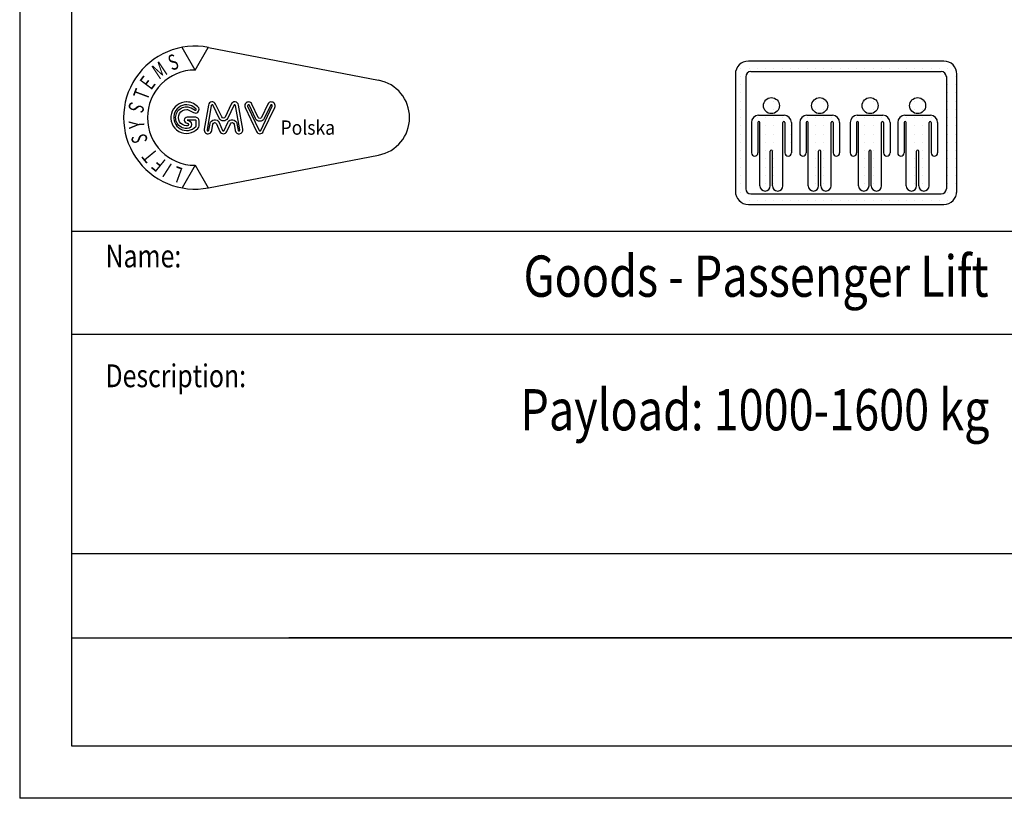
# Model space of a CAD drawing. Units: inches. Extents: x 65716 to 124228, y 0 to 77069.
# Drawn here: x 71994 to 72901, y 21533 to 22251 of the extents above; entities that cross this region are included whole.
import ezdxf

# ---------------------------------------------------------------- set-up
doc = ezdxf.new("R2010")
doc.units = ezdxf.units.IN
doc.header["$MEASUREMENT"] = 0
doc.linetypes.add('CONTINUA', pattern=[0])
for name, color, linetype in [('CAMPITURE', 1, 'Continuous'), ('CARTIGLIO', 7, 'CONTINUA'), ('MURO', 7, 'Continuous'), ('TESTO', 2, 'Continuous'), ('VANO', 7, 'Continuous'), ('Wymiarowanie', 1, 'Continuous')]:
    doc.layers.add(name, color=color, linetype=linetype)
doc.styles.add('GMV', font='verdana.TTF')
doc.styles.add('QUOTE', font='romans.shx', dxfattribs={"width": 0.8})
doc.dimstyles.new('GMV2', dxfattribs={"dimscale": 12, "dimtxt": 3, "dimasz": 3, "dimexe": 1, "dimexo": 0.1, "dimgap": 1, "dimtad": 1, "dimdec": 1, "dimlfac": 2, "dimdsep": 46, "dimtxsty": 'QUOTE', "dimcen": 0, "dimclrt": 2, "dimadec": 0, "dimazin": 0, "dimtfac": 1, "dimtdec": 1, "dimtmove": 0, "dimatfit": 3, "dimfxl": 1, "dimtvp": 1, "dimtolj": 1, "dimarcsym": 0})

# ---------------------------------------------------------------- blocks, each defined once
blk = doc.blocks.new('*D1106')
at = {"layer": 'Defpoints', "color": 0}
for p in [(72508.61, 22754.27), (74608.61, 22754.27), (74608.61, 22273.47)]:
    blk.add_point(p, dxfattribs=at)
at = {"layer": 'Wymiarowanie', "color": 0, "lineweight": -2}
for p, q in [((72508.61, 22753.07), (72508.61, 22261.47)), ((74608.61, 22753.07), (74608.61, 22261.47)), ((72544.61, 22273.47), (74572.61, 22273.47))]:
    blk.add_line(p, q, dxfattribs=at)
at = {"layer": 'Wymiarowanie', "color": 0}
for points in [[(72544.61, 22279.47), (72544.61, 22267.47), (72508.61, 22273.47)], [(74572.61, 22267.47), (74572.61, 22279.47), (74608.61, 22273.47)]]:
    blk.add_solid(points, dxfattribs=at)
at = {"layer": 'Wymiarowanie', "color": 2, "insert": (73583.61, 22303.47), "char_height": 36, "attachment_point": 5, "style": 'QUOTE'}
blk.add_mtext('Shaft width \\A1;2100', dxfattribs=at)
blk = doc.blocks.new('GLV LOGO')
at = {"color": 3}
for p, q in [((-274.36, 170.54), (-286.4, 191.38)), ((-274.36, 170.54), (-262.33, 191.38)), ((-261.9, 191.3), (-105.27, 161.12)), ((-261.9, 61.97), (-105.27, 92.14)), ((-274.36, 82.73), (-286.4, 61.88)), ((-274.36, 82.73), (-262.33, 61.88))]:
    blk.add_line(p, q, dxfattribs=at)
for points in [[(-282.01, 141.12, 1.531346), (-271.72, 116.67, 0.191929), (-270.75, 119.08), (-270.75, 123.56, 0.414214), (-274.27, 127.07), (-281.62, 127.07, 1), (-281.62, 121.63, -1), (-281.62, 119.17), (-282.23, 119.17, -1.007682), (-282.11, 134.09, -0.120365), (-279.41, 133.36), (-275.72, 131.32, 0.713297), (-270.99, 135.6, 0.237109), (-282.23, 141.12, 0.237109)], [(-282.05, 138.48, 1.531346), (-273.63, 118.48, 0.191929), (-273.39, 119.08), (-273.39, 123.56, 0.414214), (-274.27, 124.44), (-281.62, 124.44, 1), (-281.62, 124.27, -1), (-281.62, 116.53), (-282.23, 116.53, -1.007682), (-282.04, 136.73, -0.120365), (-278.14, 135.67), (-274.44, 133.63, 0.603711), (-273.35, 134.35, 0.227026), (-282.2, 138.49, 0.227026)]]:
    blk.add_lwpolyline(points, format="xyb", dxfattribs=at)
for points in [[(-249.83, 127.25), (-255.42, 139.11, 0.731548), (-262.06, 138.22), (-265.99, 115.9, 1.000001), (-259.08, 114.68), (-258.02, 120.67, -0.739341), (-254.69, 121.08), (-251.46, 113.86, 0.648269), (-245.05, 113.86), (-241.82, 121.08, -0.739341), (-238.48, 120.67), (-237.43, 114.68, 1), (-230.51, 115.9), (-234.45, 138.22, 0.731548), (-241.08, 139.11), (-246.68, 127.23, -0.614739)], [(-252.2, 126.11), (-257.8, 137.98, 0.731548), (-259.46, 137.76), (-263.4, 115.44, 1.000001), (-261.67, 115.14), (-260.61, 121.12, -0.739341), (-252.28, 122.15), (-249.05, 114.93, 0.648269), (-247.45, 114.93), (-244.22, 122.15, -0.739341), (-235.89, 121.12), (-234.83, 115.14, 1), (-233.1, 115.44), (-237.04, 137.76, 0.731548), (-238.7, 137.98), (-244.32, 126.07, -0.621763)], [(-216.28, 126.91), (-222.02, 139.1, 1.000001), (-228.37, 136.11), (-217.87, 113.8, 0.634528), (-211.51, 113.8), (-201.01, 136.11, 1), (-207.36, 139.1), (-213.1, 126.91, -0.634528)], [(-218.66, 125.79), (-224.4, 137.98, 1.000001), (-225.99, 137.23), (-215.48, 114.92, 0.634528), (-213.89, 114.92), (-203.39, 137.23, 1), (-204.98, 137.98), (-210.72, 125.79, -0.634528)]]:
    blk.add_lwpolyline(points, format="xyb", close=True, dxfattribs=at)
for centre, radius, start, end in [((-274.36, 126.63), 65.86, 79.09453, 280.90547), ((-274.36, 126.63), 43.9, 90, 270), ((-111.92, 126.63), 35.12, 280.90547, 79.09453)]:
    blk.add_arc(centre, radius, start, end, dxfattribs=at)
at = {"color": 3, "style": 'GMV', "width": 0.7}
for s, rotation, p in [('S', 20, (-295.95, 169.7)), ('M', 33.73155, (-307.83, 161.28)), ('E', 53.04638, (-314.98, 151.36)), ('T', 69.48757, (-318.43, 141.91)), ('S', 250.90909, (-333.87, 142.1)), ('Y', 93.93746, (-320.99, 117.06)), ('S', 101.68764, (-317.92, 104.53)), ('T', 129.41002, (-308.04, 92.98)), ('F', 140.88332, (-300.5, 86.7)), ('I', 147.27273, (-294.69, 82.99)), ('L', 160, (-284.72, 79.68))]:
    blk.add_text(s, height=14.22, rotation=rotation, dxfattribs=at).set_placement(p)
at = {"color": 3, "style": 'GMV', "width": 0.9}
blk.add_text('Polska', height=13.171, dxfattribs=at).set_placement((-195.64, 110.9))

msp = doc.modelspace()

# ---------------------------------------------------------------- linework, layer by layer
at = {"layer": 'CARTIGLIO'}
for p, q in [((71993.95782, 25989.21334), (71993.95782, 21533.21334)), ((72041.95782, 21581.21334), (72041.95782, 25941.21334)), ((72654.66322, 22206.13232), (72654.66322, 22206.13232)), ((72658.29994, 22206.13232), (72658.29994, 22206.13232)), ((72665.91994, 22206.13232), (72665.91994, 22206.13232)), ((72673.53994, 22206.13232), (72673.53994, 22206.13232)), ((72681.15994, 22206.13232), (72681.15994, 22206.13232)), ((72688.77994, 22206.13232), (72688.77994, 22206.13232)), ((72696.39994, 22206.13232), (72696.39994, 22206.13232)), ((72704.01994, 22206.13232), (72704.01994, 22206.13232)), ((72711.63994, 22206.13232), (72711.63994, 22206.13232)), ((72719.25994, 22206.13232), (72719.25994, 22206.13232)), ((72726.87994, 22206.13232), (72726.87994, 22206.13232)), ((72734.49994, 22206.13232), (72734.49994, 22206.13232)), ((72742.11994, 22206.13232), (72742.11994, 22206.13232)), ((72749.73994, 22206.13232), (72749.73994, 22206.13232)), ((72757.35994, 22206.13232), (72757.35994, 22206.13232)), ((72764.97994, 22206.13232), (72764.97994, 22206.13232)), ((72772.59994, 22206.13232), (72772.59994, 22206.13232)), ((72780.21994, 22206.13232), (72780.21994, 22206.13232)), ((72787.83994, 22206.13232), (72787.83994, 22206.13232)), ((72795.45994, 22206.13232), (72795.45994, 22206.13232)), ((72803.07994, 22206.13232), (72803.07994, 22206.13232)), ((72810.69994, 22206.13232), (72810.69994, 22206.13232)), ((72818.31994, 22206.13232), (72818.31994, 22206.13232)), ((72825.93994, 22206.13232), (72825.93994, 22206.13232)), ((72833.55994, 22206.13232), (72833.55994, 22206.13232)), ((72841.17994, 22206.13232), (72841.17994, 22206.13232)), ((72848.79994, 22206.13232), (72848.79994, 22206.13232)), ((72653.22956, 22198.51232), (72653.22956, 22198.51232)), ((72658.29994, 22198.51232), (72658.29994, 22198.51232)), ((72847.59397, 22198.51232), (72847.59397, 22198.51232)), ((72848.79994, 22198.51232), (72848.79994, 22198.51232)), ((72856.41994, 22198.51232), (72856.41994, 22198.51232)), ((72653.22956, 22190.89232), (72653.22956, 22190.89232)), ((72658.29994, 22190.89232), (72658.29994, 22190.89232)), ((72847.62956, 22190.89232), (72847.62956, 22190.89232)), ((72848.79994, 22190.89232), (72848.79994, 22190.89232)), ((72856.41994, 22190.89232), (72856.41994, 22190.89232)), ((72653.22956, 22183.27232), (72653.22956, 22183.27232)), ((72658.29994, 22183.27232), (72658.29994, 22183.27232)), ((72847.62956, 22183.27232), (72847.62956, 22183.27232)), ((72848.79994, 22183.27232), (72848.79994, 22183.27232)), ((72856.41994, 22183.27232), (72856.41994, 22183.27232)), ((72653.22956, 22175.65232), (72653.22956, 22175.65232)), ((72653.22956, 22168.03232), (72653.22956, 22168.03232)), ((72658.29994, 22175.65232), (72658.29994, 22175.65232)), ((72658.29994, 22168.03232), (72658.29994, 22168.03232)), ((72679.92525, 22168.03232), (72679.92525, 22168.03232)), ((72680.35807, 22175.65232), (72680.35807, 22175.65232)), ((72681.15994, 22175.65232), (72681.15994, 22175.65232)), ((72681.15994, 22168.03232), (72681.15994, 22168.03232)), ((72688.77994, 22175.65232), (72688.77994, 22175.65232)), ((72688.77994, 22168.03232), (72688.77994, 22168.03232)), ((72724.40256, 22168.03232), (72724.40256, 22168.03232)), ((72724.83538, 22175.65232), (72724.83538, 22175.65232)), ((72726.87994, 22175.65232), (72726.87994, 22175.65232)), ((72726.87994, 22168.03232), (72726.87994, 22168.03232)), ((72734.49994, 22175.65232), (72734.49994, 22175.65232)), ((72734.49994, 22168.03232), (72734.49994, 22168.03232)), ((72770.85005, 22168.03232), (72770.85005, 22168.03232)), ((72771.28287, 22175.65232), (72771.28287, 22175.65232)), ((72772.59994, 22175.65232), (72772.59994, 22175.65232)), ((72772.59994, 22168.03232), (72772.59994, 22168.03232)), ((72780.21994, 22175.65232), (72780.21994, 22175.65232)), ((72780.21994, 22168.03232), (72780.21994, 22168.03232)), ((72814.67069, 22168.03232), (72814.67069, 22168.03232)), ((72815.10352, 22175.65232), (72815.10352, 22175.65232)), ((72818.31994, 22175.65232), (72818.31994, 22175.65232)), ((72818.31994, 22168.03232), (72818.31994, 22168.03232)), ((72825.93994, 22175.65232), (72825.93994, 22175.65232)), ((72825.93994, 22168.03232), (72825.93994, 22168.03232)), ((72847.62956, 22175.65232), (72847.62956, 22175.65232)), ((72847.62956, 22168.03232), (72847.62956, 22168.03232)), ((72848.79994, 22175.65232), (72848.79994, 22175.65232)), ((72848.79994, 22168.03232), (72848.79994, 22168.03232)), ((72856.41994, 22175.65232), (72856.41994, 22175.65232)), ((72856.41994, 22168.03232), (72856.41994, 22168.03232)), ((72653.22956, 22160.41232), (72653.22956, 22160.41232)), ((72658.29994, 22160.41232), (72658.29994, 22160.41232)), ((72669.78326, 22160.41232), (72669.78326, 22160.41232)), ((72673.53994, 22160.41232), (72673.53994, 22160.41232)), ((72681.15994, 22160.41232), (72681.15994, 22160.41232)), ((72688.77994, 22160.41232), (72688.77994, 22160.41232)), ((72696.39994, 22160.41232), (72696.39994, 22160.41232)), ((72714.26057, 22160.41232), (72714.26057, 22160.41232)), ((72719.25994, 22160.41232), (72719.25994, 22160.41232)), ((72726.87994, 22160.41232), (72726.87994, 22160.41232)), ((72734.49994, 22160.41232), (72734.49994, 22160.41232)), ((72742.11994, 22160.41232), (72742.11994, 22160.41232)), ((72760.70806, 22160.41232), (72760.70806, 22160.41232)), ((72764.97994, 22160.41232), (72764.97994, 22160.41232)), ((72772.59994, 22160.41232), (72772.59994, 22160.41232)), ((72780.21994, 22160.41232), (72780.21994, 22160.41232)), ((72787.83994, 22160.41232), (72787.83994, 22160.41232)), ((72804.5287, 22160.41232), (72804.5287, 22160.41232)), ((72810.69994, 22160.41232), (72810.69994, 22160.41232)), ((72818.31994, 22160.41232), (72818.31994, 22160.41232)), ((72825.93994, 22160.41232), (72825.93994, 22160.41232)), ((72833.55994, 22160.41232), (72833.55994, 22160.41232)), ((72847.62956, 22160.41232), (72847.62956, 22160.41232)), ((72848.79994, 22160.41232), (72848.79994, 22160.41232)), ((72856.41994, 22160.41232), (72856.41994, 22160.41232)), ((72653.22956, 22152.79232), (72653.22956, 22152.79232)), ((72658.29994, 22152.79232), (72658.29994, 22152.79232)), ((72668.01751, 22152.79232), (72668.01751, 22152.79232)), ((72673.53994, 22152.79232), (72673.53994, 22152.79232)), ((72675.81751, 22152.79232), (72675.81751, 22152.79232)), ((72681.15994, 22152.79232), (72681.15994, 22152.79232)), ((72688.77994, 22152.79232), (72688.77994, 22152.79232)), ((72696.39994, 22152.79232), (72696.39994, 22152.79232)), ((72698.8063, 22152.79232), (72698.8063, 22152.79232)), ((72704.01994, 22152.79232), (72704.01994, 22152.79232)), ((72712.49482, 22152.79232), (72712.49482, 22152.79232)), ((72720.29482, 22152.79232), (72720.29482, 22152.79232)), ((72726.87994, 22152.79232), (72726.87994, 22152.79232)), ((72734.49994, 22152.79232), (72734.49994, 22152.79232)), ((72743.28361, 22152.79232), (72743.28361, 22152.79232)), ((72758.94231, 22152.79232), (72758.94231, 22152.79232)), ((72766.74231, 22152.79232), (72766.74231, 22152.79232)), ((72772.59994, 22152.79232), (72772.59994, 22152.79232)), ((72780.21994, 22152.79232), (72780.21994, 22152.79232)), ((72787.83994, 22152.79232), (72787.83994, 22152.79232)), ((72789.73111, 22152.79232), (72789.73111, 22152.79232)), ((72795.45994, 22152.79232), (72795.45994, 22152.79232)), ((72802.76295, 22152.79232), (72802.76295, 22152.79232)), ((72803.07994, 22152.79232), (72803.07994, 22152.79232)), ((72810.56295, 22152.79232), (72810.56295, 22152.79232)), ((72810.69994, 22152.79232), (72810.69994, 22152.79232)), ((72818.31994, 22152.79232), (72818.31994, 22152.79232)), ((72825.93994, 22152.79232), (72825.93994, 22152.79232)), ((72833.55175, 22152.79232), (72833.55175, 22152.79232)), ((72833.55994, 22152.79232), (72833.55994, 22152.79232)), ((72847.62956, 22152.79232), (72847.62956, 22152.79232)), ((72848.79994, 22152.79232), (72848.79994, 22152.79232)), ((72856.41994, 22152.79232), (72856.41994, 22152.79232)), ((72653.22956, 22145.17232), (72653.22956, 22145.17232)), ((72658.29994, 22145.17232), (72658.29994, 22145.17232)), ((72668.01751, 22145.17232), (72668.01751, 22145.17232)), ((72673.53994, 22145.17232), (72673.53994, 22145.17232)), ((72675.81751, 22145.17232), (72675.81751, 22145.17232)), ((72681.15994, 22145.17232), (72681.15994, 22145.17232)), ((72688.77994, 22145.17232), (72688.77994, 22145.17232)), ((72696.39994, 22145.17232), (72696.39994, 22145.17232)), ((72698.8063, 22145.17232), (72698.8063, 22145.17232)), ((72704.01994, 22145.17232), (72704.01994, 22145.17232)), ((72712.49482, 22145.17232), (72712.49482, 22145.17232)), ((72720.29482, 22145.17232), (72720.29482, 22145.17232)), ((72726.87994, 22145.17232), (72726.87994, 22145.17232)), ((72734.49994, 22145.17232), (72734.49994, 22145.17232)), ((72743.28361, 22145.17232), (72743.28361, 22145.17232)), ((72758.94231, 22145.17232), (72758.94231, 22145.17232)), ((72766.74231, 22145.17232), (72766.74231, 22145.17232)), ((72772.59994, 22145.17232), (72772.59994, 22145.17232)), ((72780.21994, 22145.17232), (72780.21994, 22145.17232)), ((72787.83994, 22145.17232), (72787.83994, 22145.17232)), ((72789.73111, 22145.17232), (72789.73111, 22145.17232)), ((72795.45994, 22145.17232), (72795.45994, 22145.17232)), ((72802.76295, 22145.17232), (72802.76295, 22145.17232)), ((72803.07994, 22145.17232), (72803.07994, 22145.17232)), ((72810.56295, 22145.17232), (72810.56295, 22145.17232)), ((72810.69994, 22145.17232), (72810.69994, 22145.17232)), ((72818.31994, 22145.17232), (72818.31994, 22145.17232)), ((72825.93994, 22145.17232), (72825.93994, 22145.17232)), ((72833.55175, 22145.17232), (72833.55175, 22145.17232)), ((72833.55994, 22145.17232), (72833.55994, 22145.17232)), ((72847.62956, 22145.17232), (72847.62956, 22145.17232)), ((72848.79994, 22145.17232), (72848.79994, 22145.17232)), ((72856.41994, 22145.17232), (72856.41994, 22145.17232)), ((72653.22956, 22137.55232), (72653.22956, 22137.55232)), ((72658.29994, 22137.55232), (72658.29994, 22137.55232)), ((72668.01751, 22137.55232), (72668.01751, 22137.55232)), ((72673.53994, 22137.55232), (72673.53994, 22137.55232)), ((72675.81751, 22137.55232), (72675.81751, 22137.55232)), ((72681.15994, 22137.55232), (72681.15994, 22137.55232)), ((72688.77994, 22137.55232), (72688.77994, 22137.55232)), ((72696.39994, 22137.55232), (72696.39994, 22137.55232)), ((72698.8063, 22137.55232), (72698.8063, 22137.55232)), ((72704.01994, 22137.55232), (72704.01994, 22137.55232)), ((72712.49482, 22137.55232), (72712.49482, 22137.55232)), ((72720.29482, 22137.55232), (72720.29482, 22137.55232)), ((72726.87994, 22137.55232), (72726.87994, 22137.55232)), ((72734.49994, 22137.55232), (72734.49994, 22137.55232)), ((72743.28361, 22137.55232), (72743.28361, 22137.55232)), ((72758.94231, 22137.55232), (72758.94231, 22137.55232)), ((72766.74231, 22137.55232), (72766.74231, 22137.55232)), ((72772.59994, 22137.55232), (72772.59994, 22137.55232)), ((72780.21994, 22137.55232), (72780.21994, 22137.55232)), ((72787.83994, 22137.55232), (72787.83994, 22137.55232)), ((72789.73111, 22137.55232), (72789.73111, 22137.55232)), ((72795.45994, 22137.55232), (72795.45994, 22137.55232)), ((72802.76295, 22137.55232), (72802.76295, 22137.55232)), ((72803.07994, 22137.55232), (72803.07994, 22137.55232)), ((72810.56295, 22137.55232), (72810.56295, 22137.55232)), ((72810.69994, 22137.55232), (72810.69994, 22137.55232)), ((72818.31994, 22137.55232), (72818.31994, 22137.55232)), ((72825.93994, 22137.55232), (72825.93994, 22137.55232)), ((72833.55175, 22137.55232), (72833.55175, 22137.55232)), ((72833.55994, 22137.55232), (72833.55994, 22137.55232)), ((72847.62956, 22137.55232), (72847.62956, 22137.55232)), ((72848.79994, 22137.55232), (72848.79994, 22137.55232)), ((72856.41994, 22137.55232), (72856.41994, 22137.55232)), ((72653.22956, 22129.93232), (72653.22956, 22129.93232)), ((72653.22956, 22122.31232), (72653.22956, 22122.31232)), ((72658.29994, 22129.93232), (72658.29994, 22129.93232)), ((72658.29994, 22122.31232), (72658.29994, 22122.31232)), ((72668.01751, 22129.93232), (72668.01751, 22129.93232)), ((72673.53994, 22129.93232), (72673.53994, 22129.93232)), ((72675.81751, 22129.93232), (72675.81751, 22129.93232)), ((72675.81751, 22122.31232), (72675.81751, 22122.31232)), ((72681.15994, 22129.93232), (72681.15994, 22129.93232)), ((72681.15994, 22122.31232), (72681.15994, 22122.31232)), ((72687.31539, 22129.93232), (72687.31539, 22129.93232)), ((72687.4063, 22122.31232), (72687.4063, 22122.31232)), ((72688.77994, 22129.93232), (72688.77994, 22129.93232)), ((72688.77994, 22122.31232), (72688.77994, 22122.31232)), ((72696.39994, 22129.93232), (72696.39994, 22129.93232)), ((72696.39994, 22122.31232), (72696.39994, 22122.31232)), ((72698.8063, 22129.93232), (72698.8063, 22129.93232)), ((72704.01994, 22129.93232), (72704.01994, 22129.93232)), ((72712.49482, 22129.93232), (72712.49482, 22129.93232)), ((72720.29482, 22129.93232), (72720.29482, 22129.93232)), ((72720.29482, 22122.31232), (72720.29482, 22122.31232)), ((72726.87994, 22129.93232), (72726.87994, 22129.93232)), ((72726.87994, 22122.31232), (72726.87994, 22122.31232)), ((72731.7927, 22129.93232), (72731.7927, 22129.93232)), ((72731.88361, 22122.31232), (72731.88361, 22122.31232)), ((72734.49994, 22129.93232), (72734.49994, 22129.93232)), ((72734.49994, 22122.31232), (72734.49994, 22122.31232)), ((72743.28361, 22129.93232), (72743.28361, 22129.93232)), ((72758.94231, 22129.93232), (72758.94231, 22129.93232)), ((72766.74231, 22129.93232), (72766.74231, 22129.93232)), ((72766.74231, 22122.31232), (72766.74231, 22122.31232)), ((72772.59994, 22129.93232), (72772.59994, 22129.93232)), ((72772.59994, 22122.31232), (72772.59994, 22122.31232)), ((72778.24019, 22129.93232), (72778.24019, 22129.93232)), ((72778.33111, 22122.31232), (72778.33111, 22122.31232)), ((72780.21994, 22129.93232), (72780.21994, 22129.93232)), ((72780.21994, 22122.31232), (72780.21994, 22122.31232)), ((72787.83994, 22129.93232), (72787.83994, 22129.93232)), ((72787.83994, 22122.31232), (72787.83994, 22122.31232)), ((72789.73111, 22129.93232), (72789.73111, 22129.93232)), ((72795.45994, 22129.93232), (72795.45994, 22129.93232)), ((72802.76295, 22129.93232), (72802.76295, 22129.93232)), ((72803.07994, 22129.93232), (72803.07994, 22129.93232)), ((72810.56295, 22129.93232), (72810.56295, 22129.93232)), ((72810.56295, 22122.31232), (72810.56295, 22122.31232)), ((72810.69994, 22129.93232), (72810.69994, 22129.93232)), ((72810.69994, 22122.31232), (72810.69994, 22122.31232)), ((72818.31994, 22129.93232), (72818.31994, 22129.93232)), ((72818.31994, 22122.31232), (72818.31994, 22122.31232)), ((72822.06084, 22129.93232), (72822.06084, 22129.93232)), ((72822.15175, 22122.31232), (72822.15175, 22122.31232)), ((72825.93994, 22129.93232), (72825.93994, 22129.93232)), ((72825.93994, 22122.31232), (72825.93994, 22122.31232)), ((72833.55175, 22129.93232), (72833.55175, 22129.93232)), ((72833.55994, 22129.93232), (72833.55994, 22129.93232)), ((72847.62956, 22129.93232), (72847.62956, 22129.93232)), ((72847.62956, 22122.31232), (72847.62956, 22122.31232)), ((72848.79994, 22129.93232), (72848.79994, 22129.93232)), ((72848.79994, 22122.31232), (72848.79994, 22122.31232)), ((72856.41994, 22129.93232), (72856.41994, 22129.93232)), ((72856.41994, 22122.31232), (72856.41994, 22122.31232)), ((72653.22956, 22114.69232), (72653.22956, 22114.69232)), ((72658.29994, 22114.69232), (72658.29994, 22114.69232)), ((72675.81751, 22114.69232), (72675.81751, 22114.69232)), ((72681.15994, 22114.69232), (72681.15994, 22114.69232)), ((72687.4063, 22114.69232), (72687.4063, 22114.69232)), ((72688.77994, 22114.69232), (72688.77994, 22114.69232)), ((72696.39994, 22114.69232), (72696.39994, 22114.69232)), ((72720.29482, 22114.69232), (72720.29482, 22114.69232)), ((72726.87994, 22114.69232), (72726.87994, 22114.69232)), ((72731.88361, 22114.69232), (72731.88361, 22114.69232)), ((72734.49994, 22114.69232), (72734.49994, 22114.69232)), ((72766.74231, 22114.69232), (72766.74231, 22114.69232)), ((72772.59994, 22114.69232), (72772.59994, 22114.69232)), ((72778.33111, 22114.69232), (72778.33111, 22114.69232)), ((72780.21994, 22114.69232), (72780.21994, 22114.69232)), ((72787.83994, 22114.69232), (72787.83994, 22114.69232)), ((72810.56295, 22114.69232), (72810.56295, 22114.69232)), ((72810.69994, 22114.69232), (72810.69994, 22114.69232)), ((72818.31994, 22114.69232), (72818.31994, 22114.69232)), ((72822.15175, 22114.69232), (72822.15175, 22114.69232)), ((72825.93994, 22114.69232), (72825.93994, 22114.69232)), ((72847.62956, 22114.69232), (72847.62956, 22114.69232)), ((72848.79994, 22114.69232), (72848.79994, 22114.69232)), ((72856.41994, 22114.69232), (72856.41994, 22114.69232)), ((72653.22956, 22107.07232), (72653.22956, 22107.07232)), ((72658.29994, 22107.07232), (72658.29994, 22107.07232)), ((72675.81751, 22107.07232), (72675.81751, 22107.07232)), ((72681.15994, 22107.07232), (72681.15994, 22107.07232)), ((72687.4063, 22107.07232), (72687.4063, 22107.07232)), ((72688.77994, 22107.07232), (72688.77994, 22107.07232)), ((72696.39994, 22107.07232), (72696.39994, 22107.07232)), ((72720.29482, 22107.07232), (72720.29482, 22107.07232)), ((72726.87994, 22107.07232), (72726.87994, 22107.07232)), ((72731.88361, 22107.07232), (72731.88361, 22107.07232)), ((72734.49994, 22107.07232), (72734.49994, 22107.07232)), ((72766.74231, 22107.07232), (72766.74231, 22107.07232)), ((72772.59994, 22107.07232), (72772.59994, 22107.07232)), ((72778.33111, 22107.07232), (72778.33111, 22107.07232)), ((72780.21994, 22107.07232), (72780.21994, 22107.07232)), ((72787.83994, 22107.07232), (72787.83994, 22107.07232)), ((72810.56295, 22107.07232), (72810.56295, 22107.07232)), ((72810.69994, 22107.07232), (72810.69994, 22107.07232)), ((72818.31994, 22107.07232), (72818.31994, 22107.07232)), ((72822.15175, 22107.07232), (72822.15175, 22107.07232)), ((72825.93994, 22107.07232), (72825.93994, 22107.07232)), ((72847.62956, 22107.07232), (72847.62956, 22107.07232)), ((72848.79994, 22107.07232), (72848.79994, 22107.07232)), ((72856.41994, 22107.07232), (72856.41994, 22107.07232)), ((72653.22956, 22099.45232), (72653.22956, 22099.45232)), ((72658.29994, 22099.45232), (72658.29994, 22099.45232)), ((72675.81751, 22099.45232), (72675.81751, 22099.45232)), ((72681.15994, 22099.45232), (72681.15994, 22099.45232)), ((72687.4063, 22099.45232), (72687.4063, 22099.45232)), ((72688.77994, 22099.45232), (72688.77994, 22099.45232)), ((72696.39994, 22099.45232), (72696.39994, 22099.45232)), ((72720.29482, 22099.45232), (72720.29482, 22099.45232)), ((72726.87994, 22099.45232), (72726.87994, 22099.45232)), ((72731.88361, 22099.45232), (72731.88361, 22099.45232)), ((72734.49994, 22099.45232), (72734.49994, 22099.45232)), ((72766.74231, 22099.45232), (72766.74231, 22099.45232)), ((72772.59994, 22099.45232), (72772.59994, 22099.45232)), ((72778.33111, 22099.45232), (72778.33111, 22099.45232)), ((72780.21994, 22099.45232), (72780.21994, 22099.45232)), ((72787.83994, 22099.45232), (72787.83994, 22099.45232)), ((72810.56295, 22099.45232), (72810.56295, 22099.45232)), ((72810.69994, 22099.45232), (72810.69994, 22099.45232)), ((72818.31994, 22099.45232), (72818.31994, 22099.45232)), ((72822.15175, 22099.45232), (72822.15175, 22099.45232)), ((72825.93994, 22099.45232), (72825.93994, 22099.45232)), ((72847.62956, 22099.45232), (72847.62956, 22099.45232)), ((72848.79994, 22099.45232), (72848.79994, 22099.45232)), ((72856.41994, 22099.45232), (72856.41994, 22099.45232)), ((72653.29586, 22091.83232), (72653.29586, 22091.83232)), ((72658.29994, 22091.83232), (72658.29994, 22091.83232)), ((72846.48702, 22091.83232), (72846.48702, 22091.83232)), ((72848.79994, 22091.83232), (72848.79994, 22091.83232)), ((72856.41994, 22091.83232), (72856.41994, 22091.83232)), ((72656.58666, 22084.21232), (72656.58666, 22084.21232)), ((72658.29994, 22084.21232), (72658.29994, 22084.21232)), ((72665.91994, 22084.21232), (72665.91994, 22084.21232)), ((72673.53994, 22084.21232), (72673.53994, 22084.21232)), ((72681.15994, 22084.21232), (72681.15994, 22084.21232)), ((72688.77994, 22084.21232), (72688.77994, 22084.21232)), ((72696.39994, 22084.21232), (72696.39994, 22084.21232)), ((72704.01994, 22084.21232), (72704.01994, 22084.21232)), ((72711.63994, 22084.21232), (72711.63994, 22084.21232)), ((72719.25994, 22084.21232), (72719.25994, 22084.21232)), ((72726.87994, 22084.21232), (72726.87994, 22084.21232)), ((72734.49994, 22084.21232), (72734.49994, 22084.21232)), ((72742.11994, 22084.21232), (72742.11994, 22084.21232)), ((72749.73994, 22084.21232), (72749.73994, 22084.21232)), ((72757.35994, 22084.21232), (72757.35994, 22084.21232)), ((72764.97994, 22084.21232), (72764.97994, 22084.21232)), ((72772.59994, 22084.21232), (72772.59994, 22084.21232)), ((72780.21994, 22084.21232), (72780.21994, 22084.21232)), ((72787.83994, 22084.21232), (72787.83994, 22084.21232)), ((72795.45994, 22084.21232), (72795.45994, 22084.21232)), ((72803.07994, 22084.21232), (72803.07994, 22084.21232)), ((72810.69994, 22084.21232), (72810.69994, 22084.21232)), ((72818.31994, 22084.21232), (72818.31994, 22084.21232)), ((72825.93994, 22084.21232), (72825.93994, 22084.21232)), ((72833.55994, 22084.21232), (72833.55994, 22084.21232)), ((72841.17994, 22084.21232), (72841.17994, 22084.21232)), ((72848.79994, 22084.21232), (72848.79994, 22084.21232)), ((72041.95782, 21681.21334), (75321.15782, 21681.21334)), ((75321.15782, 21681.21334), (72241.95782, 21681.21334)), ((72241.95782, 21681.21334), (75321.15782, 21681.21334)), ((75221.15782, 21581.21334), (72041.95782, 21581.21334)), ((75321.15782, 21581.21334), (72241.95782, 21581.21334)), ((75321.15782, 21581.21334), (72241.95782, 21581.21334)), ((75321.15782, 21581.21334), (72241.95782, 21581.21334)), ((75369.15782, 21533.21334), (71993.95782, 21533.21334))]:
    msp.add_line(p, q, dxfattribs=at)
for centre in [(72686.4119, 22171.46248), (72730.88922, 22171.46248), (72777.33671, 22171.46248), (72821.15735, 22171.46248)]:
    msp.add_circle(centre, 7.37319, dxfattribs=at)
at = {"layer": 'MURO'}
for p, q in [((72845.22956, 22212.50554), (72665.22956, 22212.50554)), ((72653.22956, 22200.50554), (72653.22956, 22092.50554)), ((72662.82956, 22198.10554), (72662.82956, 22094.90554)), ((72667.62956, 22202.90554), (72842.82956, 22202.90554)), ((72847.62956, 22198.10554), (72847.62956, 22094.90554)), ((72857.22956, 22092.50554), (72857.22956, 22200.50554)), ((72674.61751, 22162.54933), (72698.2063, 22162.54933)), ((72719.09482, 22162.54933), (72742.68361, 22162.54933)), ((72765.54231, 22162.54933), (72789.13111, 22162.54933)), ((72809.36295, 22162.54933), (72832.95175, 22162.54933)), ((72668.01751, 22155.94933), (72668.01751, 22127.94111)), ((72674.01751, 22155.94933), (72674.01751, 22127.94111)), ((72675.81751, 22097.60554), (72675.81751, 22155.94933)), ((72697.0063, 22097.60554), (72697.0063, 22155.94933)), ((72698.8063, 22155.94933), (72698.8063, 22127.94111)), ((72704.8063, 22155.94933), (72704.8063, 22127.94111)), ((72712.49482, 22155.94933), (72712.49482, 22127.94111)), ((72718.49482, 22155.94933), (72718.49482, 22127.94111)), ((72720.29482, 22097.60554), (72720.29482, 22155.94933)), ((72741.48361, 22097.60554), (72741.48361, 22155.94933)), ((72743.28361, 22155.94933), (72743.28361, 22127.94111)), ((72749.28361, 22155.94933), (72749.28361, 22127.94111)), ((72758.94231, 22155.94933), (72758.94231, 22127.94111)), ((72764.94231, 22155.94933), (72764.94231, 22127.94111)), ((72766.74231, 22097.60554), (72766.74231, 22155.94933)), ((72787.93111, 22097.60554), (72787.93111, 22155.94933)), ((72789.73111, 22155.94933), (72789.73111, 22127.94111)), ((72795.73111, 22155.94933), (72795.73111, 22127.94111)), ((72802.76295, 22155.94933), (72802.76295, 22127.94111)), ((72808.76295, 22155.94933), (72808.76295, 22127.94111)), ((72810.56295, 22097.60554), (72810.56295, 22155.94933)), ((72831.75175, 22097.60554), (72831.75175, 22155.94933)), ((72833.55175, 22155.94933), (72833.55175, 22127.94111)), ((72839.55175, 22155.94933), (72839.55175, 22127.94111)), ((72685.41751, 22097.60554), (72685.41751, 22129.52331)), ((72687.4063, 22097.60554), (72687.4063, 22129.52331)), ((72729.89482, 22097.60554), (72729.89482, 22129.52331)), ((72731.88361, 22097.60554), (72731.88361, 22129.52331)), ((72776.34231, 22097.60554), (72776.34231, 22129.52331)), ((72778.33111, 22097.60554), (72778.33111, 22129.52331)), ((72820.16295, 22097.60554), (72820.16295, 22129.52331)), ((72822.15175, 22097.60554), (72822.15175, 22129.52331)), ((72667.62956, 22090.10554), (72842.82956, 22090.10554)), ((72665.22956, 22080.50554), (72845.22956, 22080.50554))]:
    msp.add_line(p, q, dxfattribs=at)
for centre, radius, start, end in [((72665.22956, 22200.50554), 12, 90, 180), ((72845.22956, 22200.50554), 12, 0, 90), ((72667.62956, 22198.10554), 4.8, 90, 180), ((72842.82956, 22198.10554), 4.8, 0, 90), ((72674.61751, 22155.94933), 6.6, 90, 180), ((72698.2063, 22155.94933), 6.6, 0, 90), ((72719.09482, 22155.94933), 6.6, 90, 180), ((72742.68361, 22155.94933), 6.6, 0, 90), ((72765.54231, 22155.94933), 6.6, 90, 180), ((72789.13111, 22155.94933), 6.6, 0, 90), ((72809.36295, 22155.94933), 6.6, 90, 180), ((72832.95175, 22155.94933), 6.6, 0, 90), ((72674.91751, 22155.94933), 0.9, 0, 180), ((72697.9063, 22155.94933), 0.9, 0, 180), ((72719.39482, 22155.94933), 0.9, 0, 180), ((72742.38361, 22155.94933), 0.9, 0, 180), ((72765.84231, 22155.94933), 0.9, 0, 180), ((72788.83111, 22155.94933), 0.9, 0, 180), ((72809.66295, 22155.94933), 0.9, 0, 180), ((72832.65175, 22155.94933), 0.9, 0, 180), ((72671.01751, 22127.94111), 3, 180, 0), ((72686.4119, 22129.52331), 0.9944, 0, 180), ((72701.8063, 22127.94111), 3, 180, 0), ((72715.49482, 22127.94111), 3, 180, 0), ((72730.88922, 22129.52331), 0.9944, 0, 180), ((72746.28361, 22127.94111), 3, 180, 0), ((72761.94231, 22127.94111), 3, 180, 0), ((72777.33671, 22129.52331), 0.9944, 0, 180), ((72792.73111, 22127.94111), 3, 180, 0), ((72805.76295, 22127.94111), 3, 180, 0), ((72821.15735, 22129.52331), 0.9944, 0, 180), ((72836.55175, 22127.94111), 3, 180, 0), ((72680.61751, 22097.60554), 4.8, 180, 0), ((72692.2063, 22097.60554), 4.8, 180, 0), ((72725.09482, 22097.60554), 4.8, 180, 0), ((72736.68361, 22097.60554), 4.8, 180, 0), ((72771.54231, 22097.60554), 4.8, 180, 0), ((72783.13111, 22097.60554), 4.8, 180, 0), ((72815.36295, 22097.60554), 4.8, 180, 0), ((72826.95175, 22097.60554), 4.8, 180, 0), ((72665.22956, 22092.50554), 12, 180, 270), ((72667.62956, 22094.90554), 4.8, 180, 270), ((72842.82956, 22094.90554), 4.8, 270, 0), ((72845.22956, 22092.50554), 12, 270, 0)]:
    msp.add_arc(centre, radius, start, end, dxfattribs=at)
at = {"layer": 'VANO'}
for p, q in [((75321.15782, 22055.61334), (72041.95782, 22055.61334)), ((73665.15782, 21960.44404), (72041.95782, 21960.44404)), ((72041.95782, 21758.94256), (73665.15782, 21758.94256))]:
    msp.add_line(p, q, dxfattribs=at)

# ---------------------------------------------------------------- block references
at = {"layer": 'CAMPITURE'}
msp.add_blockref('GLV LOGO', (72429.90541, 22033.76246), dxfattribs=at)

# ---------------------------------------------------------------- texts
at = {"layer": 'TESTO', "color": 4, "style": 'QUOTE', "width": 0.8}
for s, p in [('Name:', (72073.0299, 22022.39843)), ('Description:', (72073.0299, 21912.03242))]:
    msp.add_text(s, height=21, dxfattribs=at).set_placement(p)
at = {"layer": 'TESTO', "color": 3, "style": 'QUOTE', "width": 0.8}
msp.add_text('Goods - Passenger Lift', height=38, dxfattribs=at).set_placement((72458.07695, 21995.36583))
at = {"layer": 'TESTO', "color": 2, "style": 'QUOTE', "width": 0.8}
msp.add_text('Payload: 1000-1600 kg', height=38, dxfattribs=at).set_placement((72455.19206, 21872.27226))

# ---------------------------------------------------------------- dimensions: what is measured, and where the dimension line sits
at = {"layer": 'Wymiarowanie'}
dim = msp.add_linear_dim(base=(74608.61068, 22273.46777), p1=(72508.61068, 22754.26985), p2=(74608.61068, 22754.26985), text='Shaft width <>', dimstyle='GMV2', override={"dimlfac": 1}, dxfattribs=at)
dim.commit()
dim.dimension.update_dxf_attribs({"geometry": '*D1106', "text_midpoint": (73583.61068, 22273.46777), "dimtype": 160})

doc.saveas('drawing.dxf')
